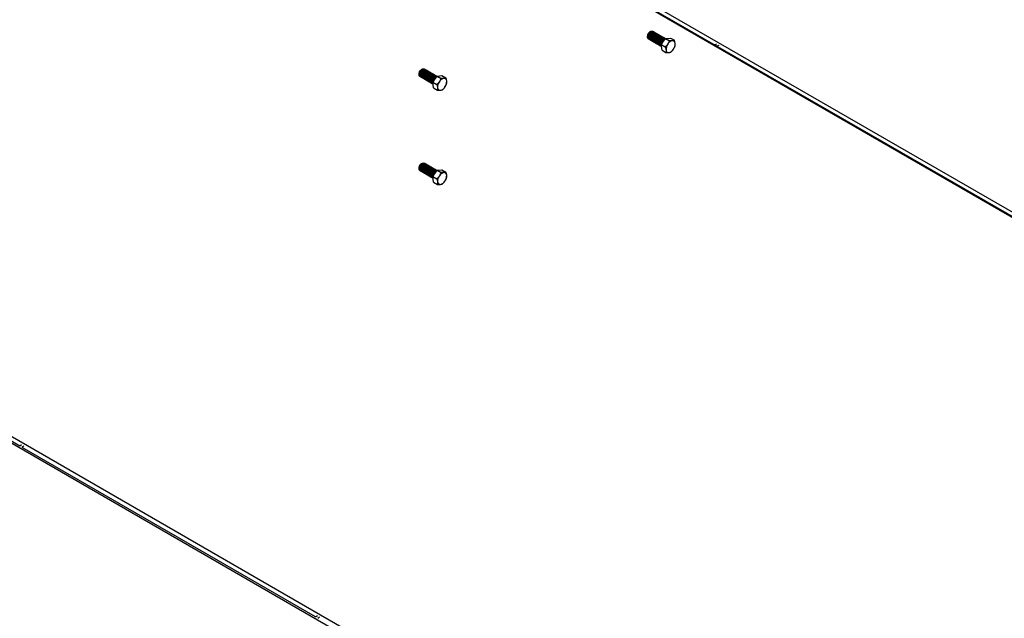
# Model space of a CAD drawing. Units: inches. Extents: x 3 to 813, y 3 to 542.
# Drawn here: x 625 to 676, y 434 to 465 of the extents above; entities that cross this region are included whole.
import ezdxf

# ---------------------------------------------------------------- set-up
doc = ezdxf.new("R2010")
doc.units = ezdxf.units.IN
doc.header["$LTSCALE"] = 24
doc.header["$MEASUREMENT"] = 0

msp = doc.modelspace()

# ---------------------------------------------------------------- linework, layer by layer
at = {"color": 7, "linetype": 'Continuous', "lineweight": 25}
for p, q in [((712.3607012, 434.012285), (625.8108312, 483.9764615)), ((625.5458542, 483.8610164), (712.0957243, 433.89684)), ((712.1733229, 433.8979948), (625.6234529, 483.8621712)), ((657.8093386, 464.046941), (657.7781516, 464.0289312)), ((657.9745973, 464.0281278), (657.9658282, 464.0331901)), ((658.0276303, 463.9975125), (658.0188612, 464.0025748)), ((658.0806633, 463.9668972), (658.0718942, 463.9719595)), ((658.1336963, 463.9362819), (658.1249272, 463.9413442)), ((658.1867293, 463.9056666), (658.1779602, 463.9107289)), ((657.650681, 463.8081217), (657.650681, 463.7721081)), ((657.7408464, 463.6434681), (657.7496156, 463.6384058)), ((657.7938794, 463.6128528), (657.8026486, 463.6077905)), ((657.8469125, 463.5822375), (657.8556816, 463.5771752)), ((657.8999455, 463.5516222), (657.9087146, 463.5465599)), ((657.9529785, 463.5210069), (657.9617476, 463.5159446)), ((658.0060115, 463.4903916), (658.0147806, 463.4853293)), ((658.0590445, 463.4597763), (658.0678136, 463.454714)), ((658.1120775, 463.429161), (658.1208466, 463.4240986)), ((658.1651105, 463.3985457), (658.1738797, 463.3934833)), ((658.2397623, 463.8750512), (658.2309932, 463.8801136)), ((658.2927954, 463.8444359), (658.2840262, 463.8494983)), ((658.3458284, 463.8138206), (658.3370592, 463.818883)), ((658.3722405, 463.3663817), (658.5905173, 463.6861628)), ((658.3988614, 463.7832053), (658.3900922, 463.7882677)), ((658.4518944, 463.75259), (658.4431252, 463.7576523)), ((658.5049274, 463.7219747), (658.4961582, 463.727037)), ((658.5579604, 463.6913594), (658.5491912, 463.6964217)), ((658.5905173, 463.6861628), (658.8449773, 463.7116571)), ((658.5905173, 463.6861628), (658.7966266, 463.5671784)), ((658.8449773, 463.7116571), (659.0510865, 463.5926728)), ((661.2467419, 463.39541), (661.1498722, 463.3532059)), ((589.3900907, 462.9512156), (675.9399607, 412.9870391)), ((589.6550677, 463.1417064), (676.2049377, 413.1775299)), ((658.2181435, 463.3679304), (658.2269127, 463.362868)), ((658.2711765, 463.3373151), (658.2799457, 463.3322527)), ((658.3242095, 463.3066998), (658.3329787, 463.3016374)), ((658.3722405, 463.3663817), (658.5783498, 463.2473974)), ((658.4084237, 463.0720949), (658.3722405, 463.3663817)), ((658.3772425, 463.2760844), (658.3838088, 463.2722938)), ((658.4084237, 463.0720949), (658.614533, 462.9531106)), ((661.3612932, 463.329281), (661.2644235, 463.2870769)), ((645.9299447, 462.0883577), (645.8987577, 462.070348)), ((646.0952034, 462.0695445), (646.0864342, 462.0746068)), ((646.1482364, 462.0389292), (646.1394672, 462.0439915)), ((646.2012694, 462.0083139), (646.1925002, 462.0133762)), ((646.2543024, 461.9776986), (646.2455333, 461.9827609)), ((646.3073354, 461.9470833), (646.2985663, 461.9521456)), ((646.3603684, 461.916468), (646.3515993, 461.9215303)), ((646.4134014, 461.8858527), (646.4046323, 461.890915)), ((646.4664344, 461.8552374), (646.4576653, 461.8602997)), ((645.7712871, 461.8495384), (645.7712871, 461.8135248)), ((645.8614525, 461.6848848), (645.8702217, 461.6798225)), ((645.9144855, 461.6542695), (645.9232547, 461.6492072)), ((645.9675185, 461.6236542), (645.9762877, 461.6185919)), ((646.0205515, 461.5930389), (646.0293207, 461.5879766)), ((646.0735845, 461.5624236), (646.0823537, 461.5573613)), ((646.1266176, 461.5318083), (646.1353867, 461.526746)), ((646.1796506, 461.501193), (646.1884197, 461.4961307)), ((646.2326836, 461.4705777), (646.2414527, 461.4655154)), ((646.2857166, 461.4399624), (646.2944857, 461.4349001)), ((646.3387496, 461.4093471), (646.3475187, 461.4042848)), ((646.3917826, 461.3787318), (646.4005517, 461.3736695)), ((646.4448156, 461.3481165), (646.4535848, 461.3430542)), ((646.4928466, 461.4077984), (646.7111234, 461.7275795)), ((646.4928466, 461.4077984), (646.6989559, 461.2888141)), ((646.5290298, 461.1135117), (646.4928466, 461.4077984)), ((646.5194674, 461.8246221), (646.5106983, 461.8296844)), ((646.5725005, 461.7940068), (646.5637313, 461.7990691)), ((646.6255335, 461.7633915), (646.6167643, 461.7684538)), ((646.6785665, 461.7327762), (646.6697973, 461.7378385)), ((646.7111234, 461.7275795), (646.9655833, 461.7530739)), ((646.7111234, 461.7275795), (646.9172326, 461.6085952)), ((646.9655833, 461.7530739), (647.1716926, 461.6340895)), ((646.4978486, 461.3175012), (646.5044149, 461.3137105)), ((646.5290298, 461.1135117), (646.7351391, 460.9945273)), ((625.0052719, 442.4741987), (597.1366663, 458.5624023)), ((645.7712871, 456.9502936), (645.7712871, 456.91428)), ((645.8614525, 456.78564), (645.8702217, 456.7805776)), ((645.9299447, 457.1891128), (645.8987577, 457.1711031)), ((645.9144855, 456.7550247), (645.9232547, 456.7499623)), ((646.0952034, 457.1702996), (646.0864342, 457.1753619)), ((646.1482364, 457.1396843), (646.1394672, 457.1447466)), ((646.2012694, 457.109069), (646.1925002, 457.1141313)), ((646.2543024, 457.0784537), (646.2455333, 457.083516)), ((646.3073354, 457.0478384), (646.2985663, 457.0529007)), ((646.3603684, 457.0172231), (646.3515993, 457.0222854)), ((646.4134014, 456.9866078), (646.4046323, 456.9916701)), ((646.4664344, 456.9559925), (646.4576653, 456.9610548)), ((646.4928466, 456.5085536), (646.7111234, 456.8283347)), ((646.5194674, 456.9253772), (646.5106983, 456.9304395)), ((646.5725005, 456.8947619), (646.5637313, 456.8998242)), ((646.6255335, 456.8641466), (646.6167643, 456.8692089)), ((646.6785665, 456.8335313), (646.6697973, 456.8385936)), ((646.7111234, 456.8283347), (646.9655833, 456.853829)), ((646.7111234, 456.8283347), (646.9172326, 456.7093503)), ((646.9655833, 456.853829), (647.1716926, 456.7348446)), ((645.9675185, 456.7244094), (645.9762877, 456.719347)), ((646.0205515, 456.693794), (646.0293207, 456.6887317)), ((646.0735845, 456.6631787), (646.0823537, 456.6581164)), ((646.1266176, 456.6325634), (646.1353867, 456.6275011)), ((646.1796506, 456.6019481), (646.1884197, 456.5968858)), ((646.2326836, 456.5713328), (646.2414527, 456.5662705)), ((646.2857166, 456.5407175), (646.2944857, 456.5356552)), ((646.3387496, 456.5101022), (646.3475187, 456.5050399)), ((646.3917826, 456.4794869), (646.4005517, 456.4744246)), ((646.4448156, 456.4488716), (646.4535848, 456.4438093)), ((646.4928466, 456.5085536), (646.6989559, 456.3895692)), ((646.5290298, 456.2142668), (646.4928466, 456.5085536)), ((646.4978486, 456.4182563), (646.5044149, 456.4144657)), ((646.5290298, 456.2142668), (646.7351391, 456.0952824)), ((625.0984019, 442.541148), (625.0052719, 442.4741987)), ((625.2129532, 442.475019), (625.1159923, 442.4053142)), ((640.3933297, 433.590862), (625.1380948, 442.3975217)), ((640.3933297, 433.590862), (640.4864597, 433.6578114)), ((640.5040501, 433.5219775), (640.601011, 433.5916823))]:
    msp.add_line(p, q, dxfattribs=at)
at = {"color": 7, "linetype": 'Continuous', "lineweight": 25, "flags": 128}
for points in [[(657.6627053, 463.8490203), (657.6844917, 463.9046945), (657.7155393, 463.9573293), (657.7535454, 464.0030211), (657.7956915, 464.0383811), (657.8388516, 464.0607869), (657.8798247, 464.0685767), (657.9155722, 464.0611728), (657.9413411, 464.0416436)], [(657.9658282, 464.0331901), (657.9427353, 464.0419128), (657.9039129, 464.0417175), (657.8613396, 464.0264379), (657.8181728, 463.9972071), (657.777614, 463.956193), (657.7426712, 463.9064375), (657.715936, 463.8516307), (657.6993913, 463.7958374), (657.694264, 463.7431955), (657.7009344, 463.6976093), (657.7189079, 463.6624595), (657.7408464, 463.6434681)], [(657.9945313, 464.0115439), (657.9836966, 464.0219469), (657.9515044, 464.0368505), (657.9126821, 464.0366552), (657.8701088, 464.0213756), (657.8269419, 463.9921447), (657.7863831, 463.9511307), (657.7514403, 463.9013752), (657.7247052, 463.8465684), (657.7081604, 463.7907751), (657.7030331, 463.7381332), (657.7097036, 463.6925469), (657.7276771, 463.6573972), (657.7556206, 463.6352909), (657.7739454, 463.6294366)], [(658.0188612, 464.0025748), (657.9957683, 464.0112975), (657.9569459, 464.0111022), (657.9143726, 463.9958226), (657.8712058, 463.9665918), (657.830647, 463.9255777), (657.7957042, 463.8758222), (657.768969, 463.8210154), (657.7524243, 463.7652221), (657.747297, 463.7125802), (657.7539674, 463.6669939), (657.7719409, 463.6318442), (657.7938794, 463.6128528)], [(658.0475643, 463.9809286), (658.0367296, 463.9913315), (658.0045375, 464.0062352), (657.9657151, 464.0060399), (657.9231418, 463.9907602), (657.8799749, 463.9615294), (657.8394161, 463.9205154), (657.8044733, 463.8707599), (657.7777382, 463.8159531), (657.7611934, 463.7601598), (657.7560661, 463.7075179), (657.7627366, 463.6619316), (657.7807101, 463.6267819), (657.8086536, 463.6046756), (657.8269785, 463.5988213)], [(658.0718942, 463.9719595), (658.0488013, 463.9806822), (658.009979, 463.9804869), (657.9674056, 463.9652073), (657.9242388, 463.9359764), (657.88368, 463.8949624), (657.8487372, 463.8452069), (657.822002, 463.7904001), (657.8054573, 463.7346068), (657.80033, 463.6819649), (657.8070005, 463.6363786), (657.8249739, 463.6012289), (657.8469125, 463.5822375)], [(658.1005973, 463.9503133), (658.0897626, 463.9607162), (658.0575705, 463.9756199), (658.0187481, 463.9754246), (657.9761748, 463.9601449), (657.933008, 463.9309141), (657.8924491, 463.8899001), (657.8575063, 463.8401446), (657.8307712, 463.7853378), (657.8142264, 463.7295445), (657.8090991, 463.6769026), (657.8157696, 463.6313163), (657.8337431, 463.5961666), (657.8616866, 463.5740603), (657.8800115, 463.568206)], [(658.1249272, 463.9413442), (658.1018343, 463.9500669), (658.063012, 463.9498716), (658.0204386, 463.934592), (657.9772718, 463.9053611), (657.936713, 463.8643471), (657.9017702, 463.8145916), (657.875035, 463.7597848), (657.8584903, 463.7039915), (657.853363, 463.6513496), (657.8600335, 463.6057633), (657.8780069, 463.5706136), (657.8999455, 463.5516222)], [(658.1536303, 463.919698), (658.1427956, 463.9301009), (658.1106035, 463.9450045), (658.0717811, 463.9448093), (658.0292078, 463.9295296), (657.986041, 463.9002988), (657.9454821, 463.8592848), (657.9105394, 463.8095293), (657.8838042, 463.7547225), (657.8672594, 463.6989292), (657.8621321, 463.6462873), (657.8688026, 463.600701), (657.8867761, 463.5655513), (657.9147196, 463.543445), (657.9330445, 463.5375907)], [(658.1779602, 463.9107289), (658.1548673, 463.9194516), (658.116045, 463.9192563), (658.0734716, 463.9039767), (658.0303048, 463.8747458), (657.989746, 463.8337318), (657.9548032, 463.7839763), (657.928068, 463.7291695), (657.9115233, 463.6733762), (657.906396, 463.6207343), (657.9130665, 463.575148), (657.93104, 463.5399983), (657.9529785, 463.5210069)], [(658.2066633, 463.8890827), (658.1958286, 463.8994856), (658.1636365, 463.9143892), (658.1248141, 463.914194), (658.0822408, 463.8989143), (658.039074, 463.8696835), (657.9985151, 463.8286695), (657.9635724, 463.778914), (657.9368372, 463.7241072), (657.9202924, 463.6683139), (657.9151652, 463.615672), (657.9218356, 463.5700857), (657.9398091, 463.534936), (657.9677526, 463.5128297), (657.9860775, 463.5069754)], [(657.7208091, 463.6605384), (657.7202, 463.6606622), (657.6880919, 463.6755269), (657.6649781, 463.7043485), (657.6525728, 463.7449896), (657.651796, 463.7944359), (657.6627053, 463.8490203)], [(658.2309932, 463.8801136), (658.2079003, 463.8888363), (658.169078, 463.888641), (658.1265047, 463.8733614), (658.0833378, 463.8441305), (658.042779, 463.8031165), (658.0078362, 463.753361), (657.9811011, 463.6985542), (657.9645563, 463.6427609), (657.959429, 463.590119), (657.9660995, 463.5445327), (657.984073, 463.509383), (658.0060115, 463.4903916)], [(658.2596963, 463.8584674), (658.2488616, 463.8688703), (658.2166695, 463.8837739), (658.1778471, 463.8835787), (658.1352738, 463.868299), (658.092107, 463.8390682), (658.0515482, 463.7980541), (658.0166054, 463.7482987), (657.9898702, 463.6934919), (657.9733254, 463.6376986), (657.9681982, 463.5850567), (657.9748686, 463.5394704), (657.9928421, 463.5043207), (658.0207856, 463.4822144), (658.0391105, 463.4763601)], [(658.2840262, 463.8494983), (658.2609334, 463.858221), (658.222111, 463.8580257), (658.1795377, 463.842746), (658.1363708, 463.8135152), (658.095812, 463.7725012), (658.0608692, 463.7227457), (658.0341341, 463.6679389), (658.0175893, 463.6121456), (658.012462, 463.5595037), (658.0191325, 463.5139174), (658.037106, 463.4787677), (658.0590445, 463.4597763)], [(658.3127294, 463.8278521), (658.3018946, 463.838255), (658.2697025, 463.8531586), (658.2308801, 463.8529634), (658.1883068, 463.8376837), (658.14514, 463.8084529), (658.1045812, 463.7674388), (658.0696384, 463.7176833), (658.0429032, 463.6628766), (658.0263585, 463.6070833), (658.0212312, 463.5544414), (658.0279016, 463.5088551), (658.0458751, 463.4737054), (658.0738186, 463.4515991), (658.0921435, 463.4457448)], [(658.3370592, 463.818883), (658.3139664, 463.8276057), (658.275144, 463.8274104), (658.2325707, 463.8121307), (658.1894039, 463.7828999), (658.148845, 463.7418859), (658.1139022, 463.6921304), (658.0871671, 463.6373236), (658.0706223, 463.5815303), (658.065495, 463.5288884), (658.0721655, 463.4833021), (658.090139, 463.4481524), (658.1120775, 463.429161)], [(658.3657624, 463.7972368), (658.3549276, 463.8076397), (658.3227355, 463.8225433), (658.2839131, 463.8223481), (658.2413398, 463.8070684), (658.198173, 463.7778376), (658.1576142, 463.7368235), (658.1226714, 463.687068), (658.0959362, 463.6322613), (658.0793915, 463.576468), (658.0742642, 463.5238261), (658.0809346, 463.4782398), (658.0989081, 463.4430901), (658.1268516, 463.4209838), (658.1451765, 463.4151295)], [(658.3900922, 463.7882677), (658.3669994, 463.7969903), (658.328177, 463.7967951), (658.2856037, 463.7815154), (658.2424369, 463.7522846), (658.201878, 463.7112706), (658.1669353, 463.6615151), (658.1402001, 463.6067083), (658.1236553, 463.550915), (658.118528, 463.4982731), (658.1251985, 463.4526868), (658.143172, 463.4175371), (658.1651105, 463.3985457)], [(658.4187954, 463.7666215), (658.4079606, 463.7770244), (658.3757685, 463.791928), (658.3369462, 463.7917328), (658.2943728, 463.7764531), (658.251206, 463.7472223), (658.2106472, 463.7062082), (658.1757044, 463.6564527), (658.1489692, 463.601646), (658.1324245, 463.5458527), (658.1272972, 463.4932108), (658.1339677, 463.4476245), (658.1519411, 463.4124748), (658.1798846, 463.3903685), (658.1982095, 463.3845142)], [(658.4431252, 463.7576523), (658.4200324, 463.766375), (658.38121, 463.7661798), (658.3386367, 463.7509001), (658.2954699, 463.7216693), (658.254911, 463.6806553), (658.2199683, 463.6308998), (658.1932331, 463.576093), (658.1766883, 463.5202997), (658.1715611, 463.4676578), (658.1782315, 463.4220715), (658.196205, 463.3869218), (658.2181435, 463.3679304)], [(658.4718284, 463.7360062), (658.4609936, 463.7464091), (658.4288015, 463.7613127), (658.3899792, 463.7611175), (658.3474058, 463.7458378), (658.304239, 463.716607), (658.2636802, 463.6755929), (658.2287374, 463.6258374), (658.2020022, 463.5710307), (658.1854575, 463.5152373), (658.1803302, 463.4625955), (658.1870007, 463.4170092), (658.2049741, 463.3818595), (658.2329176, 463.3597532), (658.2512425, 463.3538989)], [(658.4961582, 463.727037), (658.4730654, 463.7357597), (658.434243, 463.7355645), (658.3916697, 463.7202848), (658.3485029, 463.691054), (658.307944, 463.6500399), (658.2730013, 463.6002845), (658.2462661, 463.5454777), (658.2297213, 463.4896844), (658.2245941, 463.4370425), (658.2312645, 463.3914562), (658.249238, 463.3563065), (658.2711765, 463.3373151)], [(658.5248614, 463.7053909), (658.5140267, 463.7157938), (658.4818345, 463.7306974), (658.4430122, 463.7305022), (658.4004388, 463.7152225), (658.357272, 463.6859917), (658.3167132, 463.6449776), (658.2817704, 463.5952221), (658.2550352, 463.5404153), (658.2384905, 463.484622), (658.2333632, 463.4319802), (658.2400337, 463.3863939), (658.2580072, 463.3512442), (658.2859506, 463.3291379), (658.3042755, 463.3232836)], [(658.5491912, 463.6964217), (658.5260984, 463.7051444), (658.487276, 463.7049492), (658.4447027, 463.6896695), (658.4015359, 463.6604387), (658.3609771, 463.6194246), (658.3260343, 463.5696691), (658.2992991, 463.5148624), (658.2827543, 463.4590691), (658.2776271, 463.4064272), (658.2842975, 463.3608409), (658.302271, 463.3256912), (658.3242095, 463.3066998)], [(658.5778944, 463.6747756), (658.5670597, 463.6851785), (658.5348675, 463.7000821), (658.4960452, 463.6998869), (658.4534719, 463.6846072), (658.410305, 463.6553764), (658.3697462, 463.6143623), (658.3348034, 463.5646068), (658.3080682, 463.5098), (658.2915235, 463.4540067), (658.2863962, 463.4013649), (658.2930667, 463.3557786), (658.3110402, 463.3206289), (658.3389837, 463.2985226), (658.3573085, 463.2926683)], [(658.582115, 463.6738532), (658.5791314, 463.6745291), (658.540309, 463.6743339), (658.4977357, 463.6590542), (658.4545689, 463.6298234), (658.4140101, 463.5888093), (658.3790673, 463.5390538), (658.3523321, 463.4842471), (658.3357874, 463.4284538), (658.3306601, 463.3758119), (658.3373305, 463.3302256), (658.355304, 463.2950759), (658.3772425, 463.2760844)], [(658.5799768, 463.6707207), (658.5490782, 463.6692716), (658.5065049, 463.6539919), (658.463338, 463.6247611), (658.4227792, 463.583747), (658.3878364, 463.5339915), (658.3611013, 463.4791847), (658.3445565, 463.4233914), (658.3394292, 463.3707495), (658.3460997, 463.3251633), (658.3640732, 463.2900136), (658.3860117, 463.2710221)], [(645.8414152, 461.7019551), (645.840806, 461.7020789), (645.808698, 461.7169436), (645.7855842, 461.7457653), (645.7731789, 461.7864063), (645.7724021, 461.8358527), (645.7833114, 461.890437)], [(645.7833114, 461.890437), (645.8050977, 461.9461112), (645.8361453, 461.998746), (645.8741515, 462.0444378), (645.9162975, 462.0797979), (645.9594576, 462.1022036), (646.0004308, 462.1099934), (646.0361782, 462.1025895), (646.0619472, 462.0830604)], [(646.0864342, 462.0746068), (646.0633414, 462.0833295), (646.024519, 462.0831343), (645.9819457, 462.0678546), (645.9387789, 462.0386238), (645.89822, 461.9976097), (645.8632773, 461.9478542), (645.8365421, 461.8930474), (645.8199973, 461.8372541), (645.8148701, 461.7846122), (645.8215405, 461.739026), (645.839514, 461.7038763), (645.8614525, 461.6848848)], [(646.1151374, 462.0529607), (646.1043026, 462.0633636), (646.0721105, 462.0782672), (646.0332882, 462.0780719), (645.9907148, 462.0627923), (645.947548, 462.0335615), (645.9069892, 461.9925474), (645.8720464, 461.9427919), (645.8453112, 461.8879851), (645.8287665, 461.8321918), (645.8236392, 461.7795499), (645.8303097, 461.7339637), (645.8482831, 461.6988139), (645.8762266, 461.6767077), (645.8945515, 461.6708534)], [(646.1394672, 462.0439915), (646.1163744, 462.0527142), (646.077552, 462.052519), (646.0349787, 462.0372393), (645.9918119, 462.0080085), (645.951253, 461.9669944), (645.9163103, 461.9172389), (645.8895751, 461.8624321), (645.8730303, 461.8066388), (645.8679031, 461.7539969), (645.8745735, 461.7084107), (645.892547, 461.673261), (645.9144855, 461.6542695)], [(646.1681704, 462.0223454), (646.1573356, 462.0327483), (646.1251435, 462.0476519), (646.0863212, 462.0474566), (646.0437478, 462.032177), (646.000581, 462.0029462), (645.9600222, 461.9619321), (645.9250794, 461.9121766), (645.8983442, 461.8573698), (645.8817995, 461.8015765), (645.8766722, 461.7489346), (645.8833427, 461.7033484), (645.9013162, 461.6681986), (645.9292596, 461.6460924), (645.9475845, 461.6402381)], [(646.1925002, 462.0133762), (646.1694074, 462.0220989), (646.130585, 462.0219036), (646.0880117, 462.006624), (646.0448449, 461.9773932), (646.0042861, 461.9363791), (645.9693433, 461.8866236), (645.9426081, 461.8318168), (645.9260633, 461.7760235), (645.9209361, 461.7233816), (645.9276065, 461.6777954), (645.94558, 461.6426457), (645.9675185, 461.6236542)], [(646.2212034, 461.9917301), (646.2103687, 462.002133), (646.1781765, 462.0170366), (646.1393542, 462.0168413), (646.0967809, 462.0015617), (646.053614, 461.9723309), (646.0130552, 461.9313168), (645.9781124, 461.8815613), (645.9513772, 461.8267545), (645.9348325, 461.7709612), (645.9297052, 461.7183193), (645.9363757, 461.6727331), (645.9543492, 461.6375833), (645.9822927, 461.6154771), (646.0006175, 461.6096227)], [(646.2455333, 461.9827609), (646.2224404, 461.9914836), (646.183618, 461.9912883), (646.1410447, 461.9760087), (646.0978779, 461.9467779), (646.0573191, 461.9057638), (646.0223763, 461.8560083), (645.9956411, 461.8012015), (645.9790964, 461.7454082), (645.9739691, 461.6927663), (645.9806395, 461.6471801), (645.998613, 461.6120304), (646.0205515, 461.5930389)], [(646.2742364, 461.9611148), (646.2634017, 461.9715177), (646.2312095, 461.9864213), (646.1923872, 461.986226), (646.1498139, 461.9709464), (646.106647, 461.9417156), (646.0660882, 461.9007015), (646.0311454, 461.850946), (646.0044103, 461.7961392), (645.9878655, 461.7403459), (645.9827382, 461.687704), (645.9894087, 461.6421177), (646.0073822, 461.606968), (646.0353257, 461.5848618), (646.0536505, 461.5790074)], [(646.2985663, 461.9521456), (646.2754734, 461.9608683), (646.236651, 461.960673), (646.1940777, 461.9453934), (646.1509109, 461.9161626), (646.1103521, 461.8751485), (646.0754093, 461.825393), (646.0486741, 461.7705862), (646.0321294, 461.7147929), (646.0270021, 461.662151), (646.0336725, 461.6165648), (646.051646, 461.581415), (646.0735845, 461.5624236)], [(646.3272694, 461.9304995), (646.3164347, 461.9409024), (646.2842426, 461.955806), (646.2454202, 461.9556107), (646.2028469, 461.9403311), (646.15968, 461.9111003), (646.1191212, 461.8700862), (646.0841784, 461.8203307), (646.0574433, 461.7655239), (646.0408985, 461.7097306), (646.0357712, 461.6570887), (646.0424417, 461.6115024), (646.0604152, 461.5763527), (646.0883587, 461.5542464), (646.1066836, 461.5483921)], [(646.3515993, 461.9215303), (646.3285064, 461.930253), (646.2896841, 461.9300577), (646.2471107, 461.9147781), (646.2039439, 461.8855473), (646.1633851, 461.8445332), (646.1284423, 461.7947777), (646.1017071, 461.7399709), (646.0851624, 461.6841776), (646.0800351, 461.6315357), (646.0867056, 461.5859495), (646.104679, 461.5507997), (646.1266176, 461.5318083)], [(646.3803024, 461.8998841), (646.3694677, 461.9102871), (646.3372756, 461.9251907), (646.2984532, 461.9249954), (646.2558799, 461.9097158), (646.2127131, 461.8804849), (646.1721542, 461.8394709), (646.1372115, 461.7897154), (646.1104763, 461.7349086), (646.0939315, 461.6791153), (646.0888042, 461.6264734), (646.0954747, 461.5808871), (646.1134482, 461.5457374), (646.1413917, 461.5236311), (646.1597166, 461.5177768)], [(646.4046323, 461.890915), (646.3815394, 461.8996377), (646.3427171, 461.8994424), (646.3001437, 461.8841628), (646.2569769, 461.854932), (646.2164181, 461.8139179), (646.1814753, 461.7641624), (646.1547401, 461.7093556), (646.1381954, 461.6535623), (646.1330681, 461.6009204), (646.1397386, 461.5553342), (646.157712, 461.5201844), (646.1796506, 461.501193)], [(646.4333354, 461.8692688), (646.4225007, 461.8796718), (646.3903086, 461.8945754), (646.3514862, 461.8943801), (646.3089129, 461.8791005), (646.2657461, 461.8498696), (646.2251872, 461.8088556), (646.1902445, 461.7591001), (646.1635093, 461.7042933), (646.1469645, 461.6485), (646.1418372, 461.5958581), (646.1485077, 461.5502718), (646.1664812, 461.5151221), (646.1944247, 461.4930158), (646.2127496, 461.4871615)], [(646.4576653, 461.8602997), (646.4345724, 461.8690224), (646.3957501, 461.8688271), (646.3531767, 461.8535475), (646.3100099, 461.8243167), (646.2694511, 461.7833026), (646.2345083, 461.7335471), (646.2077731, 461.6787403), (646.1912284, 461.622947), (646.1861011, 461.5703051), (646.1927716, 461.5247189), (646.2107451, 461.4895691), (646.2326836, 461.4705777)], [(646.4863684, 461.8386535), (646.4755337, 461.8490565), (646.4433416, 461.8639601), (646.4045192, 461.8637648), (646.3619459, 461.8484852), (646.3187791, 461.8192543), (646.2782202, 461.7782403), (646.2432775, 461.7284848), (646.2165423, 461.673678), (646.1999975, 461.6178847), (646.1948703, 461.5652428), (646.2015407, 461.5196565), (646.2195142, 461.4845068), (646.2474577, 461.4624005), (646.2657826, 461.4565462)], [(646.5106983, 461.8296844), (646.4876054, 461.8384071), (646.4487831, 461.8382118), (646.4062098, 461.8229322), (646.3630429, 461.7937014), (646.3224841, 461.7526873), (646.2875413, 461.7029318), (646.2608062, 461.648125), (646.2442614, 461.5923317), (646.2391341, 461.5396898), (646.2458046, 461.4941035), (646.2637781, 461.4589538), (646.2857166, 461.4399624)], [(646.5394014, 461.8080382), (646.5285667, 461.8184411), (646.4963746, 461.8333448), (646.4575522, 461.8331495), (646.4149789, 461.8178699), (646.3718121, 461.788639), (646.3312533, 461.747625), (646.2963105, 461.6978695), (646.2695753, 461.6430627), (646.2530305, 461.5872694), (646.2479033, 461.5346275), (646.2545737, 461.4890412), (646.2725472, 461.4538915), (646.3004907, 461.4317852), (646.3188156, 461.4259309)], [(646.5637313, 461.7990691), (646.5406385, 461.8077918), (646.5018161, 461.8075965), (646.4592428, 461.7923169), (646.4160759, 461.7630861), (646.3755171, 461.722072), (646.3405743, 461.6723165), (646.3138392, 461.6175097), (646.2972944, 461.5617164), (646.2921671, 461.5090745), (646.2988376, 461.4634882), (646.3168111, 461.4283385), (646.3387496, 461.4093471)], [(646.5924345, 461.7774229), (646.5815997, 461.7878258), (646.5494076, 461.8027295), (646.5105852, 461.8025342), (646.4680119, 461.7872545), (646.4248451, 461.7580237), (646.3842863, 461.7170097), (646.3493435, 461.6672542), (646.3226083, 461.6124474), (646.3060636, 461.5566541), (646.3009363, 461.5040122), (646.3076067, 461.4584259), (646.3255802, 461.4232762), (646.3535237, 461.4011699), (646.3718486, 461.3953156)], [(646.6167643, 461.7684538), (646.5936715, 461.7771765), (646.5548491, 461.7769812), (646.5122758, 461.7617016), (646.469109, 461.7324707), (646.4285501, 461.6914567), (646.3936073, 461.6417012), (646.3668722, 461.5868944), (646.3503274, 461.5311011), (646.3452001, 461.4784592), (646.3518706, 461.4328729), (646.3698441, 461.3977232), (646.3917826, 461.3787318)], [(646.6454675, 461.7468076), (646.6346327, 461.7572105), (646.6024406, 461.7721142), (646.5636182, 461.7719189), (646.5210449, 461.7566392), (646.4778781, 461.7274084), (646.4373193, 461.6863944), (646.4023765, 461.6366389), (646.3756413, 461.5818321), (646.3590966, 461.5260388), (646.3539693, 461.4733969), (646.3606397, 461.4278106), (646.3786132, 461.3926609), (646.4065567, 461.3705546), (646.4248816, 461.3647003)], [(646.6697973, 461.7378385), (646.6467045, 461.7465612), (646.6078821, 461.7463659), (646.5653088, 461.7310863), (646.522142, 461.7018554), (646.4815831, 461.6608414), (646.4466404, 461.6110859), (646.4199052, 461.5562791), (646.4033604, 461.5004858), (646.3982331, 461.4478439), (646.4049036, 461.4022576), (646.4228771, 461.3671079), (646.4448156, 461.3481165)], [(646.6985005, 461.7161923), (646.6876657, 461.7265952), (646.6554736, 461.7414988), (646.6166513, 461.7413036), (646.5740779, 461.7260239), (646.5309111, 461.6967931), (646.4903523, 461.6557791), (646.4554095, 461.6060236), (646.4286743, 461.5512168), (646.4121296, 461.4954235), (646.4070023, 461.4427816), (646.4136728, 461.3971953), (646.4316462, 461.3620456), (646.4595897, 461.3399393), (646.4779146, 461.334085)], [(646.7027211, 461.7152699), (646.6997375, 461.7159459), (646.6609151, 461.7157506), (646.6183418, 461.700471), (646.575175, 461.6712401), (646.5346161, 461.6302261), (646.4996734, 461.5804706), (646.4729382, 461.5256638), (646.4563934, 461.4698705), (646.4512662, 461.4172286), (646.4579366, 461.3716423), (646.4759101, 461.3364926), (646.4978486, 461.3175012)], [(646.7005829, 461.7121375), (646.6696843, 461.7106883), (646.6271109, 461.6954086), (646.5839441, 461.6661778), (646.5433853, 461.6251637), (646.5084425, 461.5754083), (646.4817073, 461.5206015), (646.4651626, 461.4648082), (646.4600353, 461.4121663), (646.4667058, 461.36658), (646.4846792, 461.3314303), (646.5066178, 461.3124389)], [(645.8414152, 456.8027103), (645.840806, 456.8028341), (645.808698, 456.8176987), (645.7855842, 456.8465204), (645.7731789, 456.8871615), (645.7724021, 456.9366078), (645.7833114, 456.9911922)], [(645.7833114, 456.9911922), (645.8050977, 457.0468663), (645.8361453, 457.0995011), (645.8741515, 457.1451929), (645.9162975, 457.180553), (645.9594576, 457.2029588), (646.0004308, 457.2107486), (646.0361782, 457.2033446), (646.0619472, 457.1838155)], [(646.0864342, 457.1753619), (646.0633414, 457.1840846), (646.024519, 457.1838894), (645.9819457, 457.1686097), (645.9387789, 457.1393789), (645.89822, 457.0983648), (645.8632773, 457.0486094), (645.8365421, 456.9938026), (645.8199973, 456.9380093), (645.8148701, 456.8853674), (645.8215405, 456.8397811), (645.839514, 456.8046314), (645.8614525, 456.78564)], [(646.1151374, 457.1537158), (646.1043026, 457.1641187), (646.0721105, 457.1790223), (646.0332882, 457.1788271), (645.9907148, 457.1635474), (645.947548, 457.1343166), (645.9069892, 457.0933025), (645.8720464, 457.043547), (645.8453112, 456.9887403), (645.8287665, 456.9329469), (645.8236392, 456.8803051), (645.8303097, 456.8347188), (645.8482831, 456.7995691), (645.8762266, 456.7774628), (645.8945515, 456.7716085)], [(646.1394672, 457.1447466), (646.1163744, 457.1534693), (646.077552, 457.1532741), (646.0349787, 457.1379944), (645.9918119, 457.1087636), (645.951253, 457.0677495), (645.9163103, 457.017994), (645.8895751, 456.9631873), (645.8730303, 456.907394), (645.8679031, 456.8547521), (645.8745735, 456.8091658), (645.892547, 456.7740161), (645.9144855, 456.7550247)], [(646.1681704, 457.1231005), (646.1573356, 457.1335034), (646.1251435, 457.148407), (646.0863212, 457.1482118), (646.0437478, 457.1329321), (646.000581, 457.1037013), (645.9600222, 457.0626872), (645.9250794, 457.0129317), (645.8983442, 456.9581249), (645.8817995, 456.9023316), (645.8766722, 456.8496898), (645.8833427, 456.8041035), (645.9013162, 456.7689538), (645.9292596, 456.7468475), (645.9475845, 456.7409932)], [(646.1925002, 457.1141313), (646.1694074, 457.122854), (646.130585, 457.1226588), (646.0880117, 457.1073791), (646.0448449, 457.0781483), (646.0042861, 457.0371342), (645.9693433, 456.9873787), (645.9426081, 456.932572), (645.9260633, 456.8767787), (645.9209361, 456.8241368), (645.9276065, 456.7785505), (645.94558, 456.7434008), (645.9675185, 456.7244094)], [(646.2212034, 457.0924852), (646.2103687, 457.1028881), (646.1781765, 457.1177917), (646.1393542, 457.1175965), (646.0967809, 457.1023168), (646.053614, 457.073086), (646.0130552, 457.0320719), (645.9781124, 456.9823164), (645.9513772, 456.9275096), (645.9348325, 456.8717163), (645.9297052, 456.8190744), (645.9363757, 456.7734882), (645.9543492, 456.7383385), (645.9822927, 456.7162322), (646.0006175, 456.7103779)], [(646.2455333, 457.083516), (646.2224404, 457.0922387), (646.183618, 457.0920435), (646.1410447, 457.0767638), (646.0978779, 457.047533), (646.0573191, 457.0065189), (646.0223763, 456.9567634), (645.9956411, 456.9019567), (645.9790964, 456.8461634), (645.9739691, 456.7935215), (645.9806395, 456.7479352), (645.998613, 456.7127855), (646.0205515, 456.693794)], [(646.2742364, 457.0618699), (646.2634017, 457.0722728), (646.2312095, 457.0871764), (646.1923872, 457.0869812), (646.1498139, 457.0717015), (646.106647, 457.0424707), (646.0660882, 457.0014566), (646.0311454, 456.9517011), (646.0044103, 456.8968943), (645.9878655, 456.841101), (645.9827382, 456.7884591), (645.9894087, 456.7428729), (646.0073822, 456.7077232), (646.0353257, 456.6856169), (646.0536505, 456.6797626)], [(646.2985663, 457.0529007), (646.2754734, 457.0616234), (646.236651, 457.0614282), (646.1940777, 457.0461485), (646.1509109, 457.0169177), (646.1103521, 456.9759036), (646.0754093, 456.9261481), (646.0486741, 456.8713414), (646.0321294, 456.8155481), (646.0270021, 456.7629062), (646.0336725, 456.7173199), (646.051646, 456.6821702), (646.0735845, 456.6631787)], [(646.3272694, 457.0312546), (646.3164347, 457.0416575), (646.2842426, 457.0565611), (646.2454202, 457.0563658), (646.2028469, 457.0410862), (646.15968, 457.0118554), (646.1191212, 456.9708413), (646.0841784, 456.9210858), (646.0574433, 456.866279), (646.0408985, 456.8104857), (646.0357712, 456.7578438), (646.0424417, 456.7122576), (646.0604152, 456.6771079), (646.0883587, 456.6550016), (646.1066836, 456.6491473)], [(646.3515993, 457.0222854), (646.3285064, 457.0310081), (646.2896841, 457.0308129), (646.2471107, 457.0155332), (646.2039439, 456.9863024), (646.1633851, 456.9452883), (646.1284423, 456.8955328), (646.1017071, 456.840726), (646.0851624, 456.7849327), (646.0800351, 456.7322909), (646.0867056, 456.6867046), (646.104679, 456.6515549), (646.1266176, 456.6325634)], [(646.3803024, 457.0006393), (646.3694677, 457.0110422), (646.3372756, 457.0259458), (646.2984532, 457.0257505), (646.2558799, 457.0104709), (646.2127131, 456.9812401), (646.1721542, 456.940226), (646.1372115, 456.8904705), (646.1104763, 456.8356637), (646.0939315, 456.7798704), (646.0888042, 456.7272285), (646.0954747, 456.6816423), (646.1134482, 456.6464926), (646.1413917, 456.6243863), (646.1597166, 456.618532)], [(646.4046323, 456.9916701), (646.3815394, 457.0003928), (646.3427171, 457.0001976), (646.3001437, 456.9849179), (646.2569769, 456.9556871), (646.2164181, 456.914673), (646.1814753, 456.8649175), (646.1547401, 456.8101107), (646.1381954, 456.7543174), (646.1330681, 456.7016756), (646.1397386, 456.6560893), (646.157712, 456.6209396), (646.1796506, 456.6019481)], [(646.4333354, 456.970024), (646.4225007, 456.9804269), (646.3903086, 456.9953305), (646.3514862, 456.9951352), (646.3089129, 456.9798556), (646.2657461, 456.9506248), (646.2251872, 456.9096107), (646.1902445, 456.8598552), (646.1635093, 456.8050484), (646.1469645, 456.7492551), (646.1418372, 456.6966132), (646.1485077, 456.651027), (646.1664812, 456.6158772), (646.1944247, 456.593771), (646.2127496, 456.5879167)], [(646.4576653, 456.9610548), (646.4345724, 456.9697775), (646.3957501, 456.9695823), (646.3531767, 456.9543026), (646.3100099, 456.9250718), (646.2694511, 456.8840577), (646.2345083, 456.8343022), (646.2077731, 456.7794954), (646.1912284, 456.7237021), (646.1861011, 456.6710602), (646.1927716, 456.625474), (646.2107451, 456.5903243), (646.2326836, 456.5713328)], [(646.4863684, 456.9394087), (646.4755337, 456.9498116), (646.4433416, 456.9647152), (646.4045192, 456.9645199), (646.3619459, 456.9492403), (646.3187791, 456.9200095), (646.2782202, 456.8789954), (646.2432775, 456.8292399), (646.2165423, 456.7744331), (646.1999975, 456.7186398), (646.1948703, 456.6659979), (646.2015407, 456.6204117), (646.2195142, 456.5852619), (646.2474577, 456.5631557), (646.2657826, 456.5573014)], [(646.5106983, 456.9304395), (646.4876054, 456.9391622), (646.4487831, 456.938967), (646.4062098, 456.9236873), (646.3630429, 456.8944565), (646.3224841, 456.8534424), (646.2875413, 456.8036869), (646.2608062, 456.7488801), (646.2442614, 456.6930868), (646.2391341, 456.6404449), (646.2458046, 456.5948587), (646.2637781, 456.559709), (646.2857166, 456.5407175)], [(646.5394014, 456.9087934), (646.5285667, 456.9191963), (646.4963746, 456.9340999), (646.4575522, 456.9339046), (646.4149789, 456.918625), (646.3718121, 456.8893942), (646.3312533, 456.8483801), (646.2963105, 456.7986246), (646.2695753, 456.7438178), (646.2530305, 456.6880245), (646.2479033, 456.6353826), (646.2545737, 456.5897964), (646.2725472, 456.5546466), (646.3004907, 456.5325404), (646.3188156, 456.5266861)], [(646.5637313, 456.8998242), (646.5406385, 456.9085469), (646.5018161, 456.9083516), (646.4592428, 456.893072), (646.4160759, 456.8638412), (646.3755171, 456.8228271), (646.3405743, 456.7730716), (646.3138392, 456.7182648), (646.2972944, 456.6624715), (646.2921671, 456.6098296), (646.2988376, 456.5642434), (646.3168111, 456.5290937), (646.3387496, 456.5101022)], [(646.5924345, 456.8781781), (646.5815997, 456.888581), (646.5494076, 456.9034846), (646.5105852, 456.9032893), (646.4680119, 456.8880097), (646.4248451, 456.8587789), (646.3842863, 456.8177648), (646.3493435, 456.7680093), (646.3226083, 456.7132025), (646.3060636, 456.6574092), (646.3009363, 456.6047673), (646.3076067, 456.5591811), (646.3255802, 456.5240313), (646.3535237, 456.5019251), (646.3718486, 456.4960707)], [(646.6167643, 456.8692089), (646.5936715, 456.8779316), (646.5548491, 456.8777363), (646.5122758, 456.8624567), (646.469109, 456.8332259), (646.4285501, 456.7922118), (646.3936073, 456.7424563), (646.3668722, 456.6876495), (646.3503274, 456.6318562), (646.3452001, 456.5792143), (646.3518706, 456.5336281), (646.3698441, 456.4984783), (646.3917826, 456.4794869)], [(646.6454675, 456.8475628), (646.6346327, 456.8579657), (646.6024406, 456.8728693), (646.5636182, 456.872674), (646.5210449, 456.8573944), (646.4778781, 456.8281636), (646.4373193, 456.7871495), (646.4023765, 456.737394), (646.3756413, 456.6825872), (646.3590966, 456.6267939), (646.3539693, 456.574152), (646.3606397, 456.5285657), (646.3786132, 456.493416), (646.4065567, 456.4713097), (646.4248816, 456.4654554)], [(646.6697973, 456.8385936), (646.6467045, 456.8473163), (646.6078821, 456.847121), (646.5653088, 456.8318414), (646.522142, 456.8026106), (646.4815831, 456.7615965), (646.4466404, 456.711841), (646.4199052, 456.6570342), (646.4033604, 456.6012409), (646.3982331, 456.548599), (646.4049036, 456.5030128), (646.4228771, 456.467863), (646.4448156, 456.4488716)], [(646.6985005, 456.8169475), (646.6876657, 456.8273504), (646.6554736, 456.842254), (646.6166513, 456.8420587), (646.5740779, 456.8267791), (646.5309111, 456.7975483), (646.4903523, 456.7565342), (646.4554095, 456.7067787), (646.4286743, 456.6519719), (646.4121296, 456.5961786), (646.4070023, 456.5435367), (646.4136728, 456.4979504), (646.4316462, 456.4628007), (646.4595897, 456.4406944), (646.4779146, 456.4348401)], [(646.7027211, 456.8160251), (646.6997375, 456.816701), (646.6609151, 456.8165057), (646.6183418, 456.8012261), (646.575175, 456.7719953), (646.5346161, 456.7309812), (646.4996734, 456.6812257), (646.4729382, 456.6264189), (646.4563934, 456.5706256), (646.4512662, 456.5179837), (646.4579366, 456.4723975), (646.4759101, 456.4372477), (646.4978486, 456.4182563)], [(646.7005829, 456.8128926), (646.6696843, 456.8114434), (646.6271109, 456.7961638), (646.5839441, 456.7669329), (646.5433853, 456.7259189), (646.5084425, 456.6761634), (646.4817073, 456.6213566), (646.4651626, 456.5655633), (646.4600353, 456.5129214), (646.4667058, 456.4673351), (646.4846792, 456.4321854), (646.5066178, 456.413194)]]:
    msp.add_lwpolyline(points, dxfattribs=at)
at = {"color": 7, "linetype": 'Continuous', "lineweight": 25}
for centre, radius, start, end in [((657.920336, 463.7996516), 0.269788, 121.8044988, 178.20087773), ((658.7264055, 463.3328085), 0.3438337, 120.61453428, 170.75213326), ((658.7466922, 463.3216998), 0.3562557, 125.53875973, 165.82777173), ((659.0925707, 463.1141709), 0.4755559, 143.80642872, 183.15954235), ((659.0249646, 463.2102249), 0.3662095, 102.5880761, 149.69889398), ((658.9566924, 463.4343436), 0.1337866, 359.52537415, 94.94812721), ((658.6156413, 463.4070243), 0.4755559, 323.80642872, 3.15954235), ((658.7515197, 463.0868516), 0.1337866, 179.52537415, 274.94812721), ((658.6832475, 463.3109703), 0.3662095, 282.5880761, 329.69889398), ((646.040942, 461.8410683), 0.269788, 121.8044988, 178.20087773), ((646.8470116, 461.3742252), 0.3438337, 120.61453428, 170.75213326), ((646.8672983, 461.3631165), 0.3562557, 125.53875973, 165.82777173), ((647.2131768, 461.1555876), 0.4755559, 143.80642872, 183.15954235), ((647.1455706, 461.2516416), 0.3662095, 102.5880761, 149.69889398), ((647.0772985, 461.4757603), 0.1337866, 359.52537415, 94.94812721), ((646.7362474, 461.4484411), 0.4755559, 323.80642872, 3.15954235), ((646.8721257, 461.1282684), 0.1337866, 179.52537415, 274.94812721), ((646.8038536, 461.352387), 0.3662095, 282.5880761, 329.69889398), ((646.040942, 456.9418234), 0.269788, 121.8044988, 178.20087773), ((646.8470116, 456.4749804), 0.3438337, 120.61453428, 170.75213326), ((646.8672983, 456.4638716), 0.3562557, 125.53875973, 165.82777173), ((647.2131768, 456.2563427), 0.4755559, 143.80642872, 183.15954235), ((646.8721257, 456.2290235), 0.1337866, 179.52537415, 274.94812721), ((647.1455706, 456.3523967), 0.3662095, 102.5880761, 149.69889398), ((646.8038536, 456.4531422), 0.3662095, 282.5880761, 329.69889398), ((647.0772985, 456.5765154), 0.1337866, 359.52537415, 94.94812721), ((646.7362474, 456.5491962), 0.4755559, 323.80642872, 3.15954235)]:
    msp.add_arc(centre, radius, start, end, dxfattribs=at)
for points, knots in [([(658.7087845, 463.3949938), (658.7061753, 463.3912148), (658.6690174, 463.3373966), (658.622034, 463.2907596), (658.5783498, 463.2473974)], [0, 0, 0, 0, 0.0702189904, 1, 1, 1, 1]), ([(658.7966266, 463.5671784), (658.7848543, 463.5377753), (658.7610939, 463.4784301), (658.7263262, 463.4229738), (658.7087845, 463.3949938)], [0, 0, 0, 0, 0.4954579635, 1, 1, 1, 1]), ([(658.9451528, 463.5676315), (658.9347204, 463.5667522), (658.8906326, 463.5630363), (658.8373222, 463.5653853), (658.7966266, 463.5671784)], [0, 0, 0, 0, 0.2366272008, 1, 1, 1, 1]), ([(659.0510865, 463.5926728), (659.044817, 463.5901987), (659.0159356, 463.5788016), (658.9762351, 463.5725365), (658.9451528, 463.5676315)], [0, 0, 0, 0, 0.2170785098, 1, 1, 1, 1]), ([(659.0904744, 463.4332353), (659.0900241, 463.4367367), (659.0836117, 463.4866003), (659.0667573, 463.5415664), (659.0510865, 463.5926728)], [0, 0, 0, 0, 0.0702189904, 1, 1, 1, 1]), ([(659.0872697, 463.298386), (659.0902838, 463.3188466), (659.0963673, 463.3601428), (659.0924506, 463.408724), (659.0904744, 463.4332353)], [0, 0, 0, 0, 0.4954579635, 1, 1, 1, 1]), ([(658.5783498, 463.2473974), (658.5872402, 463.2200644), (658.6051841, 463.1648975), (658.6135279, 463.1137606), (658.6177377, 463.0879599)], [0, 0, 0, 0, 0.4954579635, 1, 1, 1, 1]), ([(658.6177377, 463.0879599), (658.6181454, 463.0844831), (658.6239516, 463.0349695), (658.6190709, 462.9925507), (658.614533, 462.9531106)], [0, 0, 0, 0, 0.0702189904, 1, 1, 1, 1]), ([(658.614533, 462.9531106), (658.6552287, 462.9513174), (658.708539, 462.9489684), (658.7526269, 462.9526844), (658.7630593, 462.9535637)], [0, 0, 0, 0, 0.763372799, 1, 1, 1, 1]), ([(658.7630593, 462.9535637), (658.7941416, 462.9584687), (658.833842, 462.9647337), (658.8627234, 462.9761308), (658.868993, 462.9786049)], [0, 0, 0, 0, 0.7829214902, 1, 1, 1, 1]), ([(658.868993, 462.9786049), (658.8926698, 463.0011357), (658.9404575, 463.0466103), (658.9796522, 463.0995108), (658.9994276, 463.1262014)], [0, 0, 0, 0, 0.4954579635, 1, 1, 1, 1]), ([(658.9994276, 463.1262014), (659.0019942, 463.130005), (659.0385459, 463.1841732), (659.0637943, 463.2433575), (659.0872697, 463.298386)], [0, 0, 0, 0, 0.0702189904, 1, 1, 1, 1]), ([(646.8293905, 461.4364106), (646.8267813, 461.4326315), (646.7896234, 461.3788133), (646.7426401, 461.3321763), (646.6989559, 461.2888141)], [0, 0, 0, 0, 0.0702189904, 1, 1, 1, 1]), ([(646.9172326, 461.6085952), (646.9054603, 461.5791921), (646.8816999, 461.5198468), (646.8469323, 461.4643906), (646.8293905, 461.4364106)], [0, 0, 0, 0, 0.4954579635, 1, 1, 1, 1]), ([(647.0657589, 461.6090483), (647.0553265, 461.608169), (647.0112387, 461.604453), (646.9579283, 461.606802), (646.9172326, 461.6085952)], [0, 0, 0, 0, 0.2366272008, 1, 1, 1, 1]), ([(647.1716926, 461.6340895), (647.1654231, 461.6316154), (647.1365417, 461.6202183), (647.0968412, 461.6139533), (647.0657589, 461.6090483)], [0, 0, 0, 0, 0.2170785098, 1, 1, 1, 1]), ([(647.2110805, 461.474652), (647.2106302, 461.4781534), (647.2042177, 461.528017), (647.1873634, 461.5829831), (647.1716926, 461.6340895)], [0, 0, 0, 0, 0.0702189904, 1, 1, 1, 1]), ([(647.2078758, 461.3398027), (647.2108899, 461.3602633), (647.2169734, 461.4015596), (647.2130566, 461.4501408), (647.2110805, 461.474652)], [0, 0, 0, 0, 0.4954579635, 1, 1, 1, 1]), ([(646.6989559, 461.2888141), (646.7078463, 461.2614812), (646.7257901, 461.2063142), (646.7341339, 461.1551773), (646.7383437, 461.1293766)], [0, 0, 0, 0, 0.4954579635, 1, 1, 1, 1]), ([(646.7383437, 461.1293766), (646.7387515, 461.1258998), (646.7445577, 461.0763862), (646.739677, 461.0339675), (646.7351391, 460.9945273)], [0, 0, 0, 0, 0.0702189904, 1, 1, 1, 1]), ([(646.7351391, 460.9945273), (646.7758347, 460.9927341), (646.8291451, 460.9903851), (646.8732329, 460.9941011), (646.8836653, 460.9949804)], [0, 0, 0, 0, 0.763372799, 1, 1, 1, 1]), ([(646.8836653, 460.9949804), (646.9147477, 460.9998854), (646.9544481, 461.0061504), (646.9833295, 461.0175476), (646.989599, 461.0200216)], [0, 0, 0, 0, 0.7829214902, 1, 1, 1, 1]), ([(646.989599, 461.0200216), (647.0132759, 461.0425524), (647.0610636, 461.088027), (647.1002583, 461.1409276), (647.1200337, 461.1676181)], [0, 0, 0, 0, 0.4954579635, 1, 1, 1, 1]), ([(647.1200337, 461.1676181), (647.1226003, 461.1714217), (647.159152, 461.2255899), (647.1844003, 461.2847743), (647.2078758, 461.3398027)], [0, 0, 0, 0, 0.0702189904, 1, 1, 1, 1]), ([(647.1716926, 456.7348446), (647.1654231, 456.7323706), (647.1365417, 456.7209734), (647.0968412, 456.7147084), (647.0657589, 456.7098034)], [0, 0, 0, 0, 0.2170785098, 1, 1, 1, 1]), ([(647.2110805, 456.5754072), (647.2106302, 456.5789085), (647.2042177, 456.6287722), (647.1873634, 456.6837382), (647.1716926, 456.7348446)], [0, 0, 0, 0, 0.0702189904, 1, 1, 1, 1]), ([(646.8293905, 456.5371657), (646.8267813, 456.5333866), (646.7896234, 456.4795684), (646.7426401, 456.4329314), (646.6989559, 456.3895692)], [0, 0, 0, 0, 0.0702189904, 1, 1, 1, 1]), ([(646.6989559, 456.3895692), (646.7078463, 456.3622363), (646.7257901, 456.3070694), (646.7341339, 456.2559325), (646.7383437, 456.2301317)], [0, 0, 0, 0, 0.4954579635, 1, 1, 1, 1]), ([(646.7383437, 456.2301317), (646.7387515, 456.226655), (646.7445577, 456.1771413), (646.739677, 456.1347226), (646.7351391, 456.0952824)], [0, 0, 0, 0, 0.0702189904, 1, 1, 1, 1]), ([(646.9172326, 456.7093503), (646.9054603, 456.6799472), (646.8816999, 456.6206019), (646.8469323, 456.5651457), (646.8293905, 456.5371657)], [0, 0, 0, 0, 0.4954579635, 1, 1, 1, 1]), ([(647.0657589, 456.7098034), (647.0553265, 456.7089241), (647.0112387, 456.7052081), (646.9579283, 456.7075571), (646.9172326, 456.7093503)], [0, 0, 0, 0, 0.2366272008, 1, 1, 1, 1]), ([(646.989599, 456.1207768), (647.0132759, 456.1433075), (647.0610636, 456.1887821), (647.1002583, 456.2416827), (647.1200337, 456.2683732)], [0, 0, 0, 0, 0.4954579635, 1, 1, 1, 1]), ([(647.1200337, 456.2683732), (647.1226003, 456.2721769), (647.159152, 456.3263451), (647.1844003, 456.3855294), (647.2078758, 456.4405579)], [0, 0, 0, 0, 0.0702189904, 1, 1, 1, 1]), ([(647.2078758, 456.4405579), (647.2108899, 456.4610184), (647.2169734, 456.5023147), (647.2130566, 456.5508959), (647.2110805, 456.5754072)], [0, 0, 0, 0, 0.4954579635, 1, 1, 1, 1]), ([(646.7351391, 456.0952824), (646.7758347, 456.0934893), (646.8291451, 456.0911403), (646.8732329, 456.0948562), (646.8836653, 456.0957355)], [0, 0, 0, 0, 0.763372799, 1, 1, 1, 1]), ([(646.8836653, 456.0957355), (646.9147477, 456.1006405), (646.9544481, 456.1069056), (646.9833295, 456.1183027), (646.989599, 456.1207768)], [0, 0, 0, 0, 0.7829214902, 1, 1, 1, 1])]:
    msp.add_open_spline(points, degree=3, knots=knots, dxfattribs=at)

doc.saveas('drawing.dxf')
